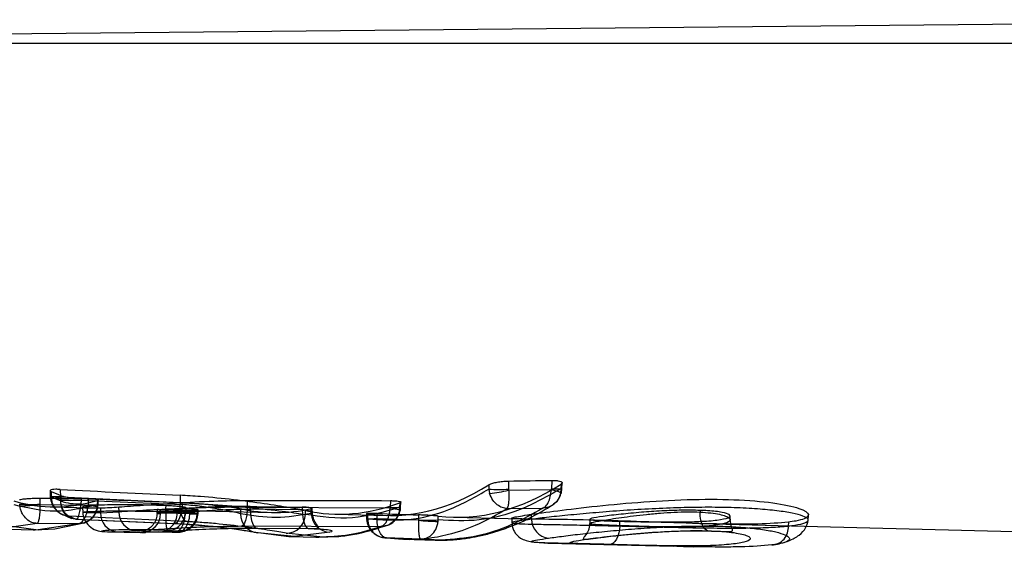
# Model space of a CAD drawing. Units: millimetres. Extents: x 17551 to 24912, y 24457 to 30445.
# Drawn here: x 21149 to 21161, y 27359 to 27366 of the extents above; entities that cross this region are included whole.
import ezdxf

# ---------------------------------------------------------------- set-up
doc = ezdxf.new("R2010")
doc.units = ezdxf.units.MM
doc.header["$LTSCALE"] = 200

msp = doc.modelspace()

# ---------------------------------------------------------------- linework, layer by layer
at = {"color": 7, "linetype": 'Continuous', "lineweight": 25}
for p, q in [((21132.101, 27365.681), (21166.932, 27366.026)), ((21131.642, 27365.726), (21166.91, 27365.726)), ((21154.776, 27360.058), (21154.777, 27360.002)), ((21155.029, 27360.106), (21155.03, 27360.002)), ((21155.586, 27360.114), (21155.582, 27360.008)), ((21155.705, 27360.068), (21155.703, 27360.008)), ((21155.716, 27360.006), (21155.718, 27360.084)), ((21149.149, 27359.985), (21149.151, 27359.903)), ((21149.162, 27359.973), (21149.164, 27359.905)), ((21149.164, 27359.905), (21149.165, 27359.875)), ((21149.164, 27359.905), (21149.287, 27359.852)), ((21149.277, 27359.999), (21149.28, 27359.905)), ((21149.281, 27359.899), (21149.28, 27359.905)), ((21149.286, 27359.919), (21149.287, 27359.861)), ((21150.816, 27359.924), (21150.817, 27359.828)), ((21154.777, 27360.002), (21154.788, 27359.947)), ((21155.03, 27360.002), (21155.032, 27359.99)), ((21155.032, 27359.99), (21155.58, 27359.997)), ((21155.58, 27359.997), (21155.582, 27360.008)), ((21155.703, 27360.008), (21155.699, 27359.955)), ((21155.709, 27359.956), (21155.716, 27360.006)), ((21148.76, 27359.788), (21148.758, 27359.809)), ((21149.017, 27359.887), (21149.018, 27359.809)), ((21149.018, 27359.809), (21149.018, 27359.805)), ((21149.018, 27359.805), (21149.635, 27359.798)), ((21149.151, 27359.903), (21149.154, 27359.876)), ((21150.817, 27359.828), (21149.281, 27359.899)), ((21149.287, 27359.852), (21149.287, 27359.861)), ((21149.545, 27359.861), (21149.542, 27359.816)), ((21149.544, 27359.884), (21149.545, 27359.861)), ((21149.545, 27359.861), (21150.843, 27359.804)), ((21149.638, 27359.881), (21149.635, 27359.803)), ((21149.635, 27359.798), (21149.635, 27359.803)), ((21149.753, 27359.803), (21149.752, 27359.777)), ((21149.755, 27359.858), (21149.753, 27359.803)), ((21149.762, 27359.777), (21149.764, 27359.802)), ((21149.764, 27359.802), (21149.766, 27359.865)), ((21150.843, 27359.804), (21150.843, 27359.829)), ((21151.679, 27359.859), (21151.679, 27359.772)), ((21151.717, 27359.745), (21151.717, 27359.779)), ((21153.515, 27359.855), (21153.513, 27359.77)), ((21153.635, 27359.826), (21153.633, 27359.77)), ((21153.646, 27359.768), (21153.648, 27359.835)), ((21149.16, 27359.775), (21149.66, 27359.762)), ((21149.293, 27359.684), (21149.425, 27359.628)), ((21149.392, 27359.656), (21149.48, 27359.619)), ((21150.883, 27359.587), (21149.392, 27359.656)), ((21149.565, 27359.771), (21149.567, 27359.699)), ((21149.795, 27359.763), (21149.796, 27359.7)), ((21149.796, 27359.7), (21150.033, 27359.711)), ((21150.033, 27359.711), (21150.031, 27359.774)), ((21150.522, 27359.743), (21150.52, 27359.688)), ((21150.549, 27359.739), (21151.993, 27359.702)), ((21150.565, 27359.688), (21150.566, 27359.739)), ((21150.778, 27359.696), (21150.565, 27359.688)), ((21150.634, 27359.714), (21150.635, 27359.719)), ((21150.78, 27359.748), (21150.778, 27359.696)), ((21150.88, 27359.739), (21150.879, 27359.695)), ((21150.879, 27359.695), (21150.942, 27359.693)), ((21150.88, 27359.739), (21150.943, 27359.737)), ((21150.889, 27359.719), (21150.887, 27359.692)), ((21150.89, 27359.768), (21150.889, 27359.719)), ((21151.035, 27359.692), (21150.889, 27359.719)), ((21150.943, 27359.737), (21150.942, 27359.693)), ((21150.942, 27359.693), (21150.942, 27359.686)), ((21151.036, 27359.741), (21151.035, 27359.693)), ((21151.035, 27359.693), (21151.035, 27359.692)), ((21151.047, 27359.689), (21151.048, 27359.692)), ((21151.048, 27359.692), (21151.049, 27359.738)), ((21151.592, 27359.752), (21151.593, 27359.687)), ((21151.679, 27359.772), (21153.512, 27359.763)), ((21152.383, 27359.738), (21151.717, 27359.745)), ((21152.382, 27359.771), (21152.383, 27359.738)), ((21152.425, 27359.678), (21152.426, 27359.727)), ((21152.5, 27359.692), (21152.498, 27359.752)), ((21152.514, 27359.685), (21152.511, 27359.757)), ((21152.807, 27359.681), (21153.465, 27359.664)), ((21153.207, 27359.688), (21153.209, 27359.619)), ((21153.22, 27359.685), (21153.222, 27359.621)), ((21153.341, 27359.69), (21153.343, 27359.621)), ((21153.512, 27359.763), (21153.513, 27359.77)), ((21153.633, 27359.77), (21153.631, 27359.736)), ((21153.643, 27359.736), (21153.646, 27359.768)), ((21153.876, 27359.672), (21153.875, 27359.607)), ((21154.128, 27359.607), (21154.129, 27359.656)), ((21155.014, 27359.753), (21155.471, 27359.759)), ((21155.326, 27359.616), (21155.325, 27359.68)), ((21157.488, 27359.73), (21157.488, 27359.708)), ((21157.875, 27359.611), (21157.874, 27359.66)), ((21158.876, 27359.602), (21158.878, 27359.667)), ((21148.446, 27359.557), (21148.996, 27359.48)), ((21148.983, 27359.562), (21148.499, 27359.493)), ((21149.507, 27359.556), (21148.983, 27359.562)), ((21149.507, 27359.556), (21148.996, 27359.48)), ((21149.209, 27359.493), (21149.603, 27359.575)), ((21149.48, 27359.619), (21150.733, 27359.563)), ((21149.491, 27359.618), (21150.755, 27359.563)), ((21151.61, 27359.53), (21153.391, 27359.522)), ((21153.222, 27359.621), (21153.222, 27359.617)), ((21153.343, 27359.62), (21153.343, 27359.621)), ((21153.875, 27359.603), (21153.343, 27359.62)), ((21153.875, 27359.607), (21153.875, 27359.603)), ((21154.127, 27359.589), (21154.128, 27359.607)), ((21154.324, 27359.642), (21155.2, 27359.62)), ((21155.072, 27359.633), (21155.074, 27359.573)), ((21156.074, 27359.618), (21156.073, 27359.563)), ((21156.458, 27359.534), (21156.459, 27359.591)), ((21157.484, 27359.561), (21170.343, 27359.231)), ((21158.622, 27359.579), (21158.621, 27359.529)), ((21148.432, 27359.493), (21148.929, 27359.481)), ((21148.929, 27359.481), (21148.957, 27359.48)), ((21148.957, 27359.48), (21149.209, 27359.493)), ((21149.886, 27359.456), (21150.314, 27359.445)), ((21149.931, 27359.456), (21150.007, 27359.457)), ((21150.007, 27359.457), (21150.247, 27359.468)), ((21150.377, 27359.445), (21150.325, 27359.445)), ((21150.327, 27359.445), (21150.371, 27359.445)), ((21150.356, 27359.463), (21150.405, 27359.458)), ((21150.543, 27359.453), (21150.377, 27359.445)), ((21150.773, 27359.452), (21150.659, 27359.473)), ((21150.75, 27359.452), (21150.773, 27359.452)), ((21150.755, 27359.452), (21150.818, 27359.45)), ((21151.755, 27359.454), (21152.21, 27359.396)), ((21151.792, 27359.504), (21152.458, 27359.497)), ((21151.812, 27359.503), (21152.479, 27359.496)), ((21152.281, 27359.396), (21151.812, 27359.444)), ((21152.649, 27359.386), (21152.177, 27359.436)), ((21152.738, 27359.449), (21152.281, 27359.396)), ((21152.21, 27359.396), (21152.578, 27359.387)), ((21152.558, 27359.388), (21152.596, 27359.387)), ((21152.596, 27359.387), (21152.83, 27359.394)), ((21153.414, 27359.382), (21153.671, 27359.359)), ((21153.463, 27359.376), (21153.754, 27359.358)), ((21153.902, 27359.362), (21153.463, 27359.376)), ((21153.682, 27359.359), (21154.094, 27359.348)), ((21154.165, 27359.347), (21153.902, 27359.362)), ((21154.088, 27359.348), (21154.242, 27359.349)), ((21155.359, 27359.323), (21155.549, 27359.311)), ((21155.536, 27359.311), (21157.149, 27359.27)), ((21157.277, 27359.266), (21157.409, 27359.264))]:
    msp.add_line(p, q, dxfattribs=at)
at = {"color": 7, "linetype": 'Continuous', "lineweight": 25, "flags": 128}
for points in [[(21149.28, 27359.905), (21149.245, 27359.904), (21149.214, 27359.903), (21149.188, 27359.903), (21149.169, 27359.902), (21149.156, 27359.903), (21149.151, 27359.903), (21149.154, 27359.904), (21149.164, 27359.905)], [(21155.58, 27359.997), (21155.614, 27359.988), (21155.644, 27359.979), (21155.67, 27359.972), (21155.689, 27359.965), (21155.702, 27359.96), (21155.708, 27359.957), (21155.707, 27359.955), (21155.699, 27359.955)], [(21155.582, 27360.008), (21155.618, 27360.007), (21155.65, 27360.006), (21155.677, 27360.006), (21155.697, 27360.006), (21155.71, 27360.006), (21155.715, 27360.006), (21155.713, 27360.007), (21155.703, 27360.008)], [(21149.281, 27359.899), (21149.247, 27359.893), (21149.216, 27359.888), (21149.191, 27359.884), (21149.172, 27359.88), (21149.159, 27359.878), (21149.154, 27359.876), (21149.156, 27359.875), (21149.165, 27359.875)], [(21149.635, 27359.803), (21149.67, 27359.802), (21149.7, 27359.802), (21149.726, 27359.801), (21149.745, 27359.801), (21149.758, 27359.801), (21149.764, 27359.802), (21149.762, 27359.802), (21149.753, 27359.803)], [(21149.635, 27359.798), (21149.669, 27359.793), (21149.699, 27359.789), (21149.724, 27359.785), (21149.743, 27359.781), (21149.756, 27359.779), (21149.762, 27359.777), (21149.76, 27359.777), (21149.752, 27359.777)], [(21150.635, 27359.719), (21150.635, 27359.755), (21150.636, 27359.791)], [(21150.843, 27359.804), (21150.839, 27359.752), (21150.831, 27359.703), (21150.819, 27359.659), (21150.805, 27359.621), (21150.788, 27359.591), (21150.77, 27359.571), (21150.752, 27359.562), (21150.733, 27359.563)], [(21150.879, 27359.695), (21150.875, 27359.645), (21150.867, 27359.598), (21150.854, 27359.555), (21150.838, 27359.517), (21150.818, 27359.488), (21150.796, 27359.466), (21150.773, 27359.454), (21150.75, 27359.452)], [(21150.942, 27359.693), (21150.972, 27359.693), (21150.998, 27359.692), (21151.019, 27359.692), (21151.035, 27359.692), (21151.044, 27359.692), (21151.048, 27359.692), (21151.044, 27359.693), (21151.035, 27359.693)], [(21150.942, 27359.686), (21150.972, 27359.686), (21150.998, 27359.686), (21151.019, 27359.686), (21151.035, 27359.687), (21151.044, 27359.688), (21151.047, 27359.689), (21151.044, 27359.69), (21151.035, 27359.692)], [(21151.717, 27359.745), (21151.719, 27359.694), (21151.725, 27359.646), (21151.733, 27359.602), (21151.745, 27359.564), (21151.76, 27359.535), (21151.776, 27359.514), (21151.794, 27359.503), (21151.812, 27359.503)], [(21152.383, 27359.738), (21152.385, 27359.687), (21152.39, 27359.639), (21152.399, 27359.595), (21152.411, 27359.557), (21152.426, 27359.527), (21152.443, 27359.507), (21152.46, 27359.496), (21152.479, 27359.496)], [(21153.512, 27359.763), (21153.547, 27359.757), (21153.578, 27359.751), (21153.604, 27359.746), (21153.624, 27359.742), (21153.637, 27359.739), (21153.643, 27359.737), (21153.641, 27359.736), (21153.631, 27359.736)], [(21153.513, 27359.77), (21153.549, 27359.769), (21153.581, 27359.768), (21153.607, 27359.768), (21153.627, 27359.768), (21153.641, 27359.768), (21153.646, 27359.768), (21153.643, 27359.769), (21153.633, 27359.77)], [(21157.629, 27359.467), (21157.602, 27359.465), (21157.576, 27359.474), (21157.551, 27359.494), (21157.529, 27359.523), (21157.512, 27359.561), (21157.498, 27359.606), (21157.491, 27359.656), (21157.488, 27359.708)], [(21153.343, 27359.621), (21153.307, 27359.62), (21153.275, 27359.619), (21153.248, 27359.619), (21153.228, 27359.619), (21153.215, 27359.619), (21153.21, 27359.619), (21153.212, 27359.62), (21153.222, 27359.621)], [(21153.343, 27359.62), (21153.307, 27359.618), (21153.275, 27359.617), (21153.248, 27359.616), (21153.228, 27359.615), (21153.215, 27359.615), (21153.21, 27359.615), (21153.212, 27359.616), (21153.222, 27359.617)], [(21156.458, 27359.534), (21156.454, 27359.486), (21156.446, 27359.44), (21156.433, 27359.398), (21156.416, 27359.361), (21156.396, 27359.331), (21156.373, 27359.309), (21156.349, 27359.295), (21156.324, 27359.291)]]:
    msp.add_lwpolyline(points, dxfattribs=at)
at = {"color": 7, "linetype": 'Continuous', "lineweight": 25}
for centre, radius, start, end in [((21154.904, 27363.638), 3.639, 268.0063, 271.9937), ((21154.7, 27361.149), 1.205, 274.2029, 286.0001), ((21148.888, 27363.297), 3.49, 267.8665, 272.1335), ((21148.768, 27361.672), 1.883, 269.7582, 277.6375), ((21149.416, 27363.475), 3.616, 267.9565, 272.0435), ((21149.5, 27360.433), 0.619, 249.838, 273.8521), ((21151.097, 27359.775), 0.285, 169.3954, 221.322), ((21150.031, 27359.691), 0.236, 177.7654, 263.969), ((21150.272, 27359.706), 0.24, 178.8256, 263.8559), ((21150.323, 27359.687), 0.242, 270.5328, 0.3526), ((21150.54, 27359.691), 0.238, 270.6946, 1.2286), ((21150.909, 27361.438), 1.746, 260.9439, 269.2695), ((21150.762, 27363.349), 3.632, 267.9898, 272.0102), ((21151.827, 27359.678), 0.234, 177.838, 266.3718), ((21152.176, 27359.684), 0.249, 270.1214, 358.5917), ((21152.75, 27359.699), 0.25, 181.6204, 267.2318), ((21154.002, 27363.244), 3.639, 268.0063, 271.9937), ((21154.12, 27361.737), 2.148, 263.4438, 270.1857), ((21155.571, 27359.617), 0.245, 180.1958, 263.7507), ((21158.399, 27359.509), 0.223, 272.6805, 5.1643)]:
    msp.add_arc(centre, radius, start, end, dxfattribs=at)
for centre, major_axis, ratio, start_param, end_param in [((21153.145, 27375.717), (-0.429, 16.052), 0.357907, 3.08024, 3.354287), ((21154.752, 27375.736), (0.43, 16.093), 0.357907, 3.108102, 3.38182), ((21144.02, 27375.665), (97.574, -0.397), 0.160026, 4.826109, 4.831853), ((21149.747, 27375.717), (-0.426, 15.965), 0.357907, 2.964934, 2.986649), ((21195.122, 27375.805), (125.031, 0.431), 0.13455, 4.336503, 4.349699), ((21149.579, 27375.736), (0.42, 15.961), 0.334251, 3.051927, 3.252986), ((21154.841, 27375.651), (118.287, -0.405), 0.133596, 4.663585, 4.668842), ((21183.915, 27375.648), (122.93, -0.424), 0.13455, 4.429482, 4.440471), ((21151.514, 27375.664), (98.761, -0.402), 0.160026, 4.714709, 4.733302), ((21166.109, 27375.802), (119.591, 0.412), 0.13455, 4.591288, 4.596887), ((21153.234, 27375.736), (0.429, 16.054), 0.357907, 3.07538, 3.285691), ((21149.346, 27375.717), (-0.501, 15.953), 0.514124, 3.135144, 3.164012), ((21150.961, 27375.736), (0.427, 15.996), 0.357907, 3.14724, 3.184564), ((21151.705, 27375.736), (0.428, 16.015), 0.357907, 3.073816, 3.099423), ((21151.673, 27375.717), (-0.428, 16.014), 0.357907, 3.052939, 3.211188), ((21177.334, 27375.791), (102.853, 0.419), 0.160026, 4.476289, 4.48164)]:
    msp.add_ellipse(centre, major_axis=major_axis, ratio=ratio, start_param=start_param, end_param=end_param, dxfattribs=at)
for points, knots in [([(21154.776, 27360.058), (21154.78, 27360.06), (21154.792, 27360.067), (21154.826, 27360.08), (21154.885, 27360.093), (21154.952, 27360.102), (21155.002, 27360.106), (21155.026, 27360.106), (21155.029, 27360.106)], [0, 0, 0, 0, 0.084566, 0.309602, 0.534801, 0.755465, 0.969058, 1, 1, 1, 1]), ([(21155.586, 27360.114), (21155.595, 27360.114), (21155.625, 27360.115), (21155.668, 27360.111), (21155.704, 27360.102), (21155.721, 27360.089), (21155.717, 27360.077), (21155.707, 27360.07), (21155.705, 27360.068)], [0, 0, 0, 0, 0.094997, 0.297786, 0.500458, 0.706438, 0.919431, 1, 1, 1, 1]), ([(21149.277, 27359.999), (21149.257, 27360), (21149.217, 27360.001), (21149.174, 27359.998), (21149.15, 27359.991), (21149.146, 27359.982), (21149.157, 27359.976), (21149.162, 27359.973)], [0, 0, 0, 0, 0.208908, 0.417832, 0.626803, 0.838659, 1, 1, 1, 1]), ([(21149.286, 27359.919), (21149.289, 27359.918), (21149.302, 27359.914), (21149.336, 27359.906), (21149.394, 27359.896), (21149.461, 27359.889), (21149.513, 27359.885), (21149.539, 27359.884), (21149.544, 27359.884)], [0, 0, 0, 0, 0.081994, 0.298872, 0.515747, 0.732566, 0.948402, 1, 1, 1, 1]), ([(21152.426, 27359.727), (21152.363, 27359.739), (21152.238, 27359.763), (21151.903, 27359.815), (21151.506, 27359.868), (21151.124, 27359.906), (21150.902, 27359.919), (21150.816, 27359.924)], [0, 0, 0, 0, 0.215054, 0.430076, 0.645961, 0.86247, 1, 1, 1, 1]), ([(21153.222, 27359.621), (21153.398, 27359.61), (21153.748, 27359.588), (21154.269, 27359.715), (21154.608, 27359.906), (21154.777, 27360.002)], [0, 0, 0, 0, 0.33373, 0.666152, 1, 1, 1, 1]), ([(21155.703, 27360.008), (21155.528, 27359.91), (21155.181, 27359.715), (21154.653, 27359.581), (21154.304, 27359.598), (21154.128, 27359.607)], [0, 0, 0, 0, 0.333646, 0.666068, 1, 1, 1, 1]), ([(21155.014, 27359.753), (21154.992, 27359.756), (21154.948, 27359.762), (21154.884, 27359.8), (21154.823, 27359.861), (21154.8, 27359.917), (21154.788, 27359.947)], [0, 0, 0, 0, 0.226135, 0.460533, 0.715268, 1, 1, 1, 1]), ([(21155.032, 27359.99), (21155.033, 27359.959), (21155.035, 27359.898), (21155.031, 27359.826), (21155.024, 27359.776), (21155.017, 27359.761), (21155.014, 27359.753)], [0, 0, 0, 0, 0.284672, 0.539419, 0.773842, 1, 1, 1, 1]), ([(21155.471, 27359.759), (21155.484, 27359.766), (21155.509, 27359.782), (21155.543, 27359.832), (21155.571, 27359.905), (21155.577, 27359.965), (21155.58, 27359.997)], [0, 0, 0, 0, 0.224813, 0.458124, 0.712769, 1, 1, 1, 1]), ([(21155.699, 27359.955), (21155.69, 27359.925), (21155.673, 27359.868), (21155.614, 27359.807), (21155.546, 27359.769), (21155.496, 27359.762), (21155.471, 27359.759)], [0, 0, 0, 0, 0.287299, 0.541933, 0.775216, 1, 1, 1, 1]), ([(21155.592, 27359.797), (21155.616, 27359.815), (21155.653, 27359.843), (21155.691, 27359.899), (21155.702, 27359.936), (21155.709, 27359.956)], [0, 0, 0, 0, 0.430304, 0.688904, 1, 1, 1, 1]), ([(21148.682, 27359.804), (21148.86, 27359.764), (21149.215, 27359.683), (21149.574, 27359.763), (21149.753, 27359.803)], [0, 0, 0, 0, 0.500101, 1, 1, 1, 1]), ([(21148.757, 27359.868), (21148.767, 27359.871), (21148.786, 27359.875), (21148.838, 27359.88), (21148.902, 27359.885), (21148.964, 27359.887), (21149.001, 27359.887), (21149.017, 27359.887)], [0, 0, 0, 0, 0.212782, 0.425602, 0.637398, 0.847508, 1, 1, 1, 1]), ([(21148.983, 27359.562), (21148.959, 27359.565), (21148.912, 27359.571), (21148.844, 27359.615), (21148.797, 27359.674), (21148.77, 27359.735), (21148.763, 27359.77), (21148.76, 27359.788)], [0, 0, 0, 0, 0.220785, 0.451824, 0.707267, 0.849093, 1, 1, 1, 1]), ([(21149.018, 27359.805), (21149.018, 27359.787), (21149.018, 27359.751), (21149.014, 27359.688), (21149.007, 27359.626), (21148.996, 27359.577), (21148.987, 27359.567), (21148.983, 27359.562)], [0, 0, 0, 0, 0.150839, 0.292641, 0.548098, 0.779176, 1, 1, 1, 1]), ([(21149.154, 27359.876), (21149.161, 27359.848), (21149.173, 27359.798), (21149.216, 27359.741), (21149.262, 27359.7), (21149.297, 27359.683), (21149.313, 27359.675)], [0, 0, 0, 0, 0.318119, 0.573634, 0.792759, 1, 1, 1, 1]), ([(21149.165, 27359.875), (21149.168, 27359.858), (21149.173, 27359.826), (21149.198, 27359.768), (21149.244, 27359.712), (21149.315, 27359.669), (21149.366, 27359.66), (21149.392, 27359.656)], [0, 0, 0, 0, 0.148904, 0.28951, 0.544663, 0.777336, 1, 1, 1, 1]), ([(21149.392, 27359.656), (21149.378, 27359.663), (21149.351, 27359.676), (21149.316, 27359.727), (21149.293, 27359.787), (21149.283, 27359.848), (21149.281, 27359.881), (21149.281, 27359.899)], [0, 0, 0, 0, 0.222696, 0.455401, 0.710568, 0.851153, 1, 1, 1, 1]), ([(21149.48, 27359.619), (21149.457, 27359.621), (21149.409, 27359.627), (21149.346, 27359.673), (21149.306, 27359.734), (21149.288, 27359.797), (21149.287, 27359.834), (21149.287, 27359.852)], [0, 0, 0, 0, 0.220888, 0.452473, 0.708797, 0.850779, 1, 1, 1, 1]), ([(21149.542, 27359.816), (21149.539, 27359.797), (21149.535, 27359.762), (21149.525, 27359.703), (21149.511, 27359.649), (21149.494, 27359.615), (21149.485, 27359.617), (21149.48, 27359.619)], [0, 0, 0, 0, 0.149152, 0.291107, 0.547446, 0.779071, 1, 1, 1, 1]), ([(21149.507, 27359.556), (21149.521, 27359.561), (21149.55, 27359.571), (21149.59, 27359.62), (21149.617, 27359.682), (21149.631, 27359.745), (21149.634, 27359.78), (21149.635, 27359.798)], [0, 0, 0, 0, 0.222689, 0.455328, 0.711024, 0.851839, 1, 1, 1, 1]), ([(21150.636, 27359.791), (21150.472, 27359.796), (21150.143, 27359.806), (21149.782, 27359.799), (21149.572, 27359.782), (21149.547, 27359.766), (21149.656, 27359.761), (21149.767, 27359.762), (21149.795, 27359.763)], [0, 0, 0, 0, 0.1897927, 0.3796105, 0.5700149, 0.7603661, 0.9394476, 1, 1, 1, 1]), ([(21149.638, 27359.881), (21149.658, 27359.881), (21149.698, 27359.88), (21149.742, 27359.875), (21149.766, 27359.869), (21149.768, 27359.863), (21149.759, 27359.86), (21149.755, 27359.858)], [0, 0, 0, 0, 0.215936, 0.431852, 0.648439, 0.86686, 1, 1, 1, 1]), ([(21150.031, 27359.774), (21150.129, 27359.781), (21150.325, 27359.796), (21150.762, 27359.827), (21151.232, 27359.852), (21151.536, 27359.857), (21151.679, 27359.859)], [0, 0, 0, 0, 0.257211, 0.514383, 0.771807, 1, 1, 1, 1]), ([(21150.89, 27359.768), (21150.88, 27359.769), (21150.86, 27359.773), (21150.806, 27359.779), (21150.742, 27359.785), (21150.683, 27359.789), (21150.649, 27359.791), (21150.636, 27359.791)], [0, 0, 0, 0, 0.2188991, 0.4378109, 0.6563583, 0.8738001, 1, 1, 1, 1]), ([(21151.717, 27359.779), (21151.637, 27359.779), (21151.479, 27359.78), (21151.23, 27359.773), (21151.011, 27359.763), (21150.858, 27359.754), (21150.802, 27359.75), (21150.78, 27359.748)], [0, 0, 0, 0, 0.21497, 0.429753, 0.647104, 0.860009, 1, 1, 1, 1]), ([(21150.817, 27359.828), (21150.977, 27359.82), (21151.297, 27359.804), (21151.784, 27359.76), (21152.199, 27359.713), (21152.35, 27359.69), (21152.425, 27359.678)], [0, 0, 0, 0, 0.250614, 0.500153, 0.749828, 1, 1, 1, 1]), ([(21150.843, 27359.829), (21150.907, 27359.826), (21151.034, 27359.82), (21151.233, 27359.802), (21151.407, 27359.781), (21151.529, 27359.764), (21151.574, 27359.755), (21151.592, 27359.752)], [0, 0, 0, 0, 0.214999, 0.429717, 0.648274, 0.860453, 1, 1, 1, 1]), ([(21151.593, 27359.687), (21151.557, 27359.696), (21151.486, 27359.715), (21151.293, 27359.751), (21151.067, 27359.786), (21150.918, 27359.798), (21150.843, 27359.804)], [0, 0, 0, 0, 0.250753, 0.500975, 0.750604, 1, 1, 1, 1]), ([(21153.515, 27359.855), (21153.525, 27359.855), (21153.555, 27359.854), (21153.599, 27359.852), (21153.635, 27359.846), (21153.651, 27359.838), (21153.647, 27359.831), (21153.637, 27359.827), (21153.635, 27359.826)], [0, 0, 0, 0, 0.095847, 0.303702, 0.511506, 0.720757, 0.932926, 1, 1, 1, 1]), ([(21154.242, 27359.349), (21154.267, 27359.351), (21154.356, 27359.355), (21154.491, 27359.371), (21154.648, 27359.399), (21154.819, 27359.44), (21155.037, 27359.512), (21155.307, 27359.627), (21155.503, 27359.744), (21155.61, 27359.808)], [0, 0, 0, 0, 0.052303, 0.17813, 0.277841, 0.399085, 0.559905, 0.760238, 1, 1, 1, 1]), ([(21155.325, 27359.68), (21155.446, 27359.697), (21155.688, 27359.731), (21156.234, 27359.795), (21156.849, 27359.849), (21157.491, 27359.878), (21158.083, 27359.867), (21158.554, 27359.816), (21158.844, 27359.737), (21158.911, 27359.655), (21158.79, 27359.603), (21158.655, 27359.584), (21158.622, 27359.579)], [0, 0, 0, 0, 0.102471, 0.204877, 0.309216, 0.416732, 0.526261, 0.637024, 0.748853, 0.858996, 0.965648, 1, 1, 1, 1]), ([(21149.752, 27359.777), (21149.749, 27359.759), (21149.743, 27359.725), (21149.715, 27359.665), (21149.665, 27359.607), (21149.588, 27359.564), (21149.534, 27359.559), (21149.507, 27359.556)], [0, 0, 0, 0, 0.14822, 0.289059, 0.544742, 0.777347, 1, 1, 1, 1]), ([(21149.796, 27359.7), (21149.742, 27359.7), (21149.633, 27359.699), (21149.562, 27359.703), (21149.565, 27359.709), (21149.647, 27359.716), (21149.804, 27359.722), (21150.028, 27359.724), (21150.306, 27359.722), (21150.525, 27359.717), (21150.634, 27359.714)], [0, 0, 0, 0, 0.125038, 0.250067, 0.375042, 0.499866, 0.625146, 0.749756, 0.874949, 1, 1, 1, 1]), ([(21149.567, 27359.705), (21149.571, 27359.674), (21149.581, 27359.612), (21149.644, 27359.528), (21149.734, 27359.47), (21149.805, 27359.462), (21149.839, 27359.458)], [0, 0, 0, 0, 0.2480461, 0.5063657, 0.7614591, 1, 1, 1, 1]), ([(21149.576, 27359.566), (21149.595, 27359.573), (21149.635, 27359.588), (21149.69, 27359.63), (21149.741, 27359.691), (21149.754, 27359.746), (21149.762, 27359.777)], [0, 0, 0, 0, 0.207382, 0.426368, 0.682152, 1, 1, 1, 1]), ([(21151.678, 27359.772), (21151.522, 27359.77), (21151.209, 27359.768), (21150.737, 27359.749), (21150.317, 27359.728), (21150.127, 27359.717), (21150.033, 27359.711)], [0, 0, 0, 0, 0.249386, 0.499584, 0.749705, 1, 1, 1, 1]), ([(21150.521, 27359.692), (21150.518, 27359.669), (21150.513, 27359.62), (21150.479, 27359.553), (21150.426, 27359.496), (21150.379, 27359.475), (21150.356, 27359.464)], [0, 0, 0, 0, 0.231558, 0.481524, 0.741453, 1, 1, 1, 1]), ([(21150.566, 27359.739), (21150.546, 27359.739), (21150.506, 27359.74), (21150.543, 27359.742), (21150.65, 27359.743), (21150.778, 27359.741), (21150.862, 27359.739), (21150.88, 27359.739)], [0, 0, 0, 0, 0.234263, 0.468429, 0.703081, 0.93528, 1, 1, 1, 1]), ([(21150.879, 27359.695), (21150.812, 27359.697), (21150.676, 27359.7), (21150.551, 27359.697), (21150.503, 27359.692), (21150.544, 27359.689), (21150.565, 27359.688)], [0, 0, 0, 0, 0.250491, 0.500098, 0.750034, 1, 1, 1, 1]), ([(21150.634, 27359.714), (21150.634, 27359.695), (21150.632, 27359.659), (21150.632, 27359.596), (21150.636, 27359.534), (21150.645, 27359.486), (21150.655, 27359.477), (21150.659, 27359.473)], [0, 0, 0, 0, 0.149313, 0.291217, 0.547872, 0.779739, 1, 1, 1, 1]), ([(21150.659, 27359.473), (21150.682, 27359.475), (21150.73, 27359.479), (21150.799, 27359.52), (21150.847, 27359.578), (21150.876, 27359.639), (21150.883, 27359.674), (21150.887, 27359.692)], [0, 0, 0, 0, 0.220312, 0.4519678, 0.7084741, 0.8504636, 1, 1, 1, 1]), ([(21151.035, 27359.692), (21151.032, 27359.673), (21151.028, 27359.636), (21151.007, 27359.584), (21150.977, 27359.54), (21150.931, 27359.495), (21150.862, 27359.457), (21150.803, 27359.453), (21150.773, 27359.452)], [0, 0, 0, 0, 0.1447902, 0.2848203, 0.4172499, 0.5431903, 0.7770515, 1, 1, 1, 1]), ([(21150.773, 27359.452), (21150.793, 27359.451), (21150.839, 27359.451), (21150.9, 27359.472), (21150.954, 27359.505), (21150.998, 27359.547), (21151.036, 27359.61), (21151.043, 27359.661), (21151.047, 27359.689)], [0, 0, 0, 0, 0.15298, 0.347638, 0.471288, 0.618575, 0.795652, 1, 1, 1, 1]), ([(21150.773, 27359.452), (21150.792, 27359.452), (21150.829, 27359.455), (21150.873, 27359.492), (21150.903, 27359.536), (21150.922, 27359.579), (21150.937, 27359.63), (21150.94, 27359.667), (21150.942, 27359.686)], [0, 0, 0, 0, 0.2229847, 0.4568824, 0.5828359, 0.7152651, 0.85527, 1, 1, 1, 1]), ([(21150.778, 27359.696), (21150.823, 27359.701), (21150.911, 27359.71), (21151.154, 27359.729), (21151.438, 27359.744), (21151.624, 27359.745), (21151.717, 27359.745)], [0, 0, 0, 0, 0.250684, 0.500475, 0.750114, 1, 1, 1, 1]), ([(21150.943, 27359.737), (21150.962, 27359.737), (21151, 27359.736), (21151.036, 27359.736), (21151.052, 27359.737), (21151.047, 27359.739), (21151.038, 27359.741), (21151.036, 27359.741)], [0, 0, 0, 0, 0.233789, 0.467577, 0.701375, 0.935206, 1, 1, 1, 1]), ([(21152.5, 27359.692), (21152.35, 27359.666), (21152.049, 27359.614), (21151.745, 27359.662), (21151.593, 27359.687)], [0, 0, 0, 0, 0.500065, 1, 1, 1, 1]), ([(21151.679, 27359.772), (21151.678, 27359.751), (21151.676, 27359.703), (21151.668, 27359.643), (21151.655, 27359.596), (21151.642, 27359.564), (21151.627, 27359.54), (21151.616, 27359.533), (21151.61, 27359.53)], [0, 0, 0, 0, 0.173673, 0.404856, 0.541414, 0.688805, 0.843241, 1, 1, 1, 1]), ([(21152.498, 27359.752), (21152.504, 27359.753), (21152.516, 27359.757), (21152.505, 27359.763), (21152.473, 27359.767), (21152.429, 27359.77), (21152.395, 27359.771), (21152.382, 27359.771)], [0, 0, 0, 0, 0.215096, 0.430179, 0.645551, 0.860909, 1, 1, 1, 1]), ([(21152.383, 27359.738), (21152.404, 27359.736), (21152.438, 27359.734), (21152.473, 27359.726), (21152.496, 27359.719), (21152.511, 27359.711), (21152.514, 27359.703), (21152.51, 27359.697), (21152.503, 27359.693), (21152.5, 27359.692)], [0, 0, 0, 0, 0.2238262, 0.3490833, 0.4907931, 0.6517202, 0.7943718, 0.9104733, 1, 1, 1, 1]), ([(21153.633, 27359.77), (21153.431, 27359.71), (21153.027, 27359.591), (21152.626, 27359.649), (21152.425, 27359.678)], [0, 0, 0, 0, 0.499901, 1, 1, 1, 1]), ([(21152.458, 27359.497), (21152.484, 27359.497), (21152.533, 27359.497), (21152.579, 27359.498), (21152.598, 27359.504), (21152.592, 27359.519), (21152.57, 27359.547), (21152.543, 27359.588), (21152.519, 27359.642), (21152.515, 27359.683), (21152.513, 27359.704)], [0, 0, 0, 0, 0.163454, 0.307291, 0.434096, 0.549073, 0.659082, 0.76972, 0.88367, 1, 1, 1, 1]), ([(21153.341, 27359.69), (21153.32, 27359.691), (21153.279, 27359.692), (21153.234, 27359.692), (21153.208, 27359.69), (21153.204, 27359.688), (21153.215, 27359.686), (21153.22, 27359.685)], [0, 0, 0, 0, 0.210483, 0.420986, 0.63112, 0.841487, 1, 1, 1, 1]), ([(21153.391, 27359.522), (21153.404, 27359.527), (21153.432, 27359.539), (21153.47, 27359.588), (21153.494, 27359.649), (21153.508, 27359.711), (21153.51, 27359.745), (21153.512, 27359.763)], [0, 0, 0, 0, 0.221097, 0.452901, 0.708472, 0.849999, 1, 1, 1, 1]), ([(21153.631, 27359.736), (21153.628, 27359.719), (21153.622, 27359.685), (21153.594, 27359.627), (21153.544, 27359.571), (21153.47, 27359.53), (21153.417, 27359.525), (21153.391, 27359.522)], [0, 0, 0, 0, 0.150063, 0.291613, 0.54717, 0.778939, 1, 1, 1, 1]), ([(21153.467, 27359.535), (21153.485, 27359.542), (21153.522, 27359.557), (21153.572, 27359.597), (21153.62, 27359.655), (21153.635, 27359.707), (21153.643, 27359.736)], [0, 0, 0, 0, 0.205185, 0.422729, 0.678272, 1, 1, 1, 1]), ([(21153.754, 27359.358), (21153.827, 27359.361), (21153.997, 27359.367), (21154.282, 27359.422), (21154.63, 27359.534), (21154.879, 27359.676), (21155.014, 27359.753)], [0, 0, 0, 0, 0.172873, 0.397184, 0.672905, 1, 1, 1, 1]), ([(21154.129, 27359.656), (21154.119, 27359.658), (21154.099, 27359.66), (21154.045, 27359.664), (21153.982, 27359.668), (21153.922, 27359.67), (21153.889, 27359.672), (21153.876, 27359.672)], [0, 0, 0, 0, 0.218978, 0.437958, 0.656821, 0.875173, 1, 1, 1, 1]), ([(21155.471, 27359.759), (21155.338, 27359.683), (21155.06, 27359.526), (21154.624, 27359.381), (21154.322, 27359.359), (21154.165, 27359.347)], [0, 0, 0, 0, 0.308316, 0.641644, 1, 1, 1, 1]), ([(21158.622, 27359.579), (21158.502, 27359.569), (21158.274, 27359.551), (21157.752, 27359.553), (21157.154, 27359.57), (21156.501, 27359.594), (21155.897, 27359.611), (21155.411, 27359.617), (21155.184, 27359.619), (21155.069, 27359.625), (21155.055, 27359.636), (21155.191, 27359.66), (21155.308, 27359.677), (21155.325, 27359.68)], [0, 0, 0, 0, 0.101587, 0.192505, 0.300865, 0.40909, 0.520651, 0.633996, 0.746919, 0.775487, 0.879322, 0.983236, 1, 1, 1, 1]), ([(21158.621, 27359.529), (21158.679, 27359.537), (21158.795, 27359.552), (21158.875, 27359.585), (21158.884, 27359.621), (21158.817, 27359.658), (21158.682, 27359.695), (21158.483, 27359.726), (21158.231, 27359.75), (21157.934, 27359.766), (21157.6, 27359.771), (21157.243, 27359.766), (21156.873, 27359.751), (21156.503, 27359.729), (21156.148, 27359.701), (21155.823, 27359.671), (21155.538, 27359.642), (21155.397, 27359.625), (21155.326, 27359.616)], [0, 0, 0, 0, 0.063408, 0.126165, 0.189005, 0.251452, 0.313825, 0.37592, 0.437748, 0.499932, 0.561746, 0.623976, 0.686165, 0.7485, 0.811223, 0.873852, 0.936892, 1, 1, 1, 1]), ([(21156.458, 27359.534), (21156.411, 27359.536), (21156.314, 27359.539), (21156.204, 27359.544), (21156.124, 27359.549), (21156.063, 27359.557), (21156.076, 27359.571), (21156.217, 27359.6), (21156.464, 27359.638), (21156.738, 27359.673), (21156.977, 27359.695), (21157.156, 27359.707), (21157.332, 27359.713), (21157.436, 27359.71), (21157.488, 27359.708)], [0, 0, 0, 0, 0.0596951, 0.1197312, 0.1806329, 0.2428495, 0.3696986, 0.4994399, 0.6295379, 0.7570586, 0.8194314, 0.8805593, 0.9405799, 1, 1, 1, 1]), ([(21157.488, 27359.73), (21157.411, 27359.731), (21157.256, 27359.734), (21156.989, 27359.724), (21156.719, 27359.705), (21156.454, 27359.679), (21156.224, 27359.652), (21156.078, 27359.627), (21156.061, 27359.611), (21156.163, 27359.601), (21156.311, 27359.595), (21156.426, 27359.592), (21156.459, 27359.591)], [0, 0, 0, 0, 0.0871227, 0.1740665, 0.2669434, 0.3729515, 0.4931976, 0.6253829, 0.7580371, 0.8582921, 0.9590011, 1, 1, 1, 1]), ([(21157.488, 27359.708), (21157.536, 27359.705), (21157.633, 27359.699), (21157.743, 27359.68), (21157.823, 27359.657), (21157.884, 27359.623), (21157.874, 27359.58), (21157.734, 27359.541), (21157.487, 27359.519), (21157.211, 27359.516), (21156.972, 27359.519), (21156.791, 27359.523), (21156.615, 27359.529), (21156.511, 27359.533), (21156.458, 27359.534)], [0, 0, 0, 0, 0.0596, 0.119598, 0.18042, 0.242856, 0.370017, 0.499828, 0.629753, 0.757037, 0.819326, 0.880436, 0.940504, 1, 1, 1, 1]), ([(21156.459, 27359.591), (21156.537, 27359.589), (21156.694, 27359.585), (21156.963, 27359.581), (21157.235, 27359.581), (21157.5, 27359.587), (21157.727, 27359.605), (21157.87, 27359.635), (21157.887, 27359.672), (21157.786, 27359.706), (21157.636, 27359.724), (21157.521, 27359.729), (21157.488, 27359.73)], [0, 0, 0, 0, 0.087876, 0.175575, 0.268908, 0.374828, 0.494093, 0.624786, 0.757322, 0.857993, 0.959123, 1, 1, 1, 1]), ([(21149.48, 27359.619), (21149.48, 27359.618), (21149.48, 27359.616), (21149.486, 27359.617), (21149.49, 27359.617)], [0, 0, 0, 0, 0.4622862, 1, 1, 1, 1]), ([(21150.247, 27359.468), (21150.325, 27359.474), (21150.482, 27359.485), (21150.83, 27359.507), (21151.221, 27359.525), (21151.481, 27359.528), (21151.61, 27359.53)], [0, 0, 0, 0, 0.251471, 0.502183, 0.751618, 1, 1, 1, 1]), ([(21150.733, 27359.563), (21150.84, 27359.557), (21151.054, 27359.545), (21151.38, 27359.51), (21151.658, 27359.473), (21151.761, 27359.453), (21151.812, 27359.444)], [0, 0, 0, 0, 0.248105, 0.497328, 0.747844, 1, 1, 1, 1]), ([(21150.755, 27359.563), (21150.854, 27359.557), (21151.052, 27359.546), (21151.355, 27359.514), (21151.612, 27359.48), (21151.708, 27359.462), (21151.755, 27359.454)], [0, 0, 0, 0, 0.248118, 0.49722, 0.747855, 1, 1, 1, 1]), ([(21152.177, 27359.436), (21152.116, 27359.447), (21151.994, 27359.471), (21151.66, 27359.518), (21151.335, 27359.555), (21151.071, 27359.577), (21150.946, 27359.584), (21150.883, 27359.587)], [0, 0, 0, 0, 0.251308, 0.501637, 0.750409, 0.875496, 1, 1, 1, 1]), ([(21152.83, 27359.394), (21152.896, 27359.401), (21153.118, 27359.424), (21153.34, 27359.496), (21153.496, 27359.546)], [0, 0, 0, 0, 0.2956026, 1, 1, 1, 1]), ([(21153.21, 27359.615), (21153.212, 27359.596), (21153.216, 27359.56), (21153.243, 27359.5), (21153.286, 27359.447), (21153.348, 27359.403), (21153.393, 27359.389), (21153.414, 27359.382)], [0, 0, 0, 0, 0.175611, 0.330405, 0.583915, 0.797269, 1, 1, 1, 1]), ([(21153.222, 27359.617), (21153.224, 27359.598), (21153.228, 27359.561), (21153.253, 27359.496), (21153.303, 27359.434), (21153.38, 27359.386), (21153.436, 27359.379), (21153.463, 27359.376)], [0, 0, 0, 0, 0.150668, 0.293392, 0.549599, 0.78025, 1, 1, 1, 1]), ([(21153.463, 27359.376), (21153.448, 27359.38), (21153.417, 27359.39), (21153.376, 27359.445), (21153.348, 27359.524), (21153.345, 27359.587), (21153.343, 27359.62)], [0, 0, 0, 0, 0.241607, 0.500547, 0.741193, 1, 1, 1, 1]), ([(21153.875, 27359.603), (21153.875, 27359.585), (21153.874, 27359.548), (21153.875, 27359.484), (21153.88, 27359.42), (21153.89, 27359.372), (21153.898, 27359.365), (21153.902, 27359.362)], [0, 0, 0, 0, 0.148484, 0.290045, 0.546373, 0.778458, 1, 1, 1, 1]), ([(21153.902, 27359.362), (21153.926, 27359.364), (21153.975, 27359.368), (21154.044, 27359.411), (21154.092, 27359.472), (21154.118, 27359.535), (21154.124, 27359.571), (21154.127, 27359.589)], [0, 0, 0, 0, 0.221502, 0.453549, 0.709864, 0.851451, 1, 1, 1, 1]), ([(21155.326, 27359.616), (21155.269, 27359.609), (21155.154, 27359.594), (21155.075, 27359.578), (21155.067, 27359.567), (21155.134, 27359.56), (21155.27, 27359.555), (21155.469, 27359.551), (21155.721, 27359.547), (21156.018, 27359.541), (21156.35, 27359.533), (21156.706, 27359.524), (21157.075, 27359.515), (21157.443, 27359.507), (21157.798, 27359.502), (21158.123, 27359.503), (21158.409, 27359.511), (21158.551, 27359.523), (21158.621, 27359.529)], [0, 0, 0, 0, 0.06334, 0.126117, 0.188955, 0.251492, 0.313864, 0.375986, 0.437811, 0.499946, 0.56173, 0.62392, 0.686105, 0.748451, 0.811178, 0.873844, 0.936974, 1, 1, 1, 1]), ([(21155.074, 27359.573), (21155.076, 27359.553), (21155.08, 27359.509), (21155.113, 27359.432), (21155.194, 27359.359), (21155.287, 27359.334), (21155.35, 27359.325), (21155.359, 27359.323)], [0, 0, 0, 0, 0.090934, 0.206117, 0.514744, 0.929821, 1, 1, 1, 1]), ([(21155.544, 27359.374), (21155.605, 27359.382), (21155.728, 27359.4), (21155.977, 27359.43), (21156.259, 27359.46), (21156.568, 27359.488), (21156.89, 27359.511), (21157.214, 27359.526), (21157.527, 27359.531), (21157.819, 27359.526), (21158.08, 27359.511), (21158.299, 27359.486), (21158.471, 27359.454), (21158.587, 27359.417), (21158.643, 27359.379), (21158.632, 27359.342), (21158.561, 27359.31), (21158.46, 27359.294), (21158.409, 27359.286)], [0, 0, 0, 0, 0.062886, 0.125971, 0.188462, 0.251206, 0.313376, 0.375689, 0.437668, 0.499747, 0.561699, 0.623907, 0.68637, 0.748583, 0.811485, 0.873976, 0.937162, 1, 1, 1, 1]), ([(21156.073, 27359.562), (21156.071, 27359.547), (21156.069, 27359.517), (21156.057, 27359.477), (21156.041, 27359.443), (21156.016, 27359.405), (21155.995, 27359.379), (21155.985, 27359.359), (21156.018, 27359.357), (21156.157, 27359.376), (21156.369, 27359.403), (21156.563, 27359.421), (21156.664, 27359.431)], [0, 0, 0, 0, 0.029141, 0.058443, 0.088135, 0.11882, 0.186477, 0.260878, 0.416188, 0.584688, 0.782707, 1, 1, 1, 1]), ([(21157.596, 27359.466), (21157.647, 27359.465), (21157.742, 27359.462), (21157.836, 27359.457), (21157.888, 27359.457), (21157.913, 27359.469), (21157.895, 27359.5), (21157.881, 27359.577), (21157.875, 27359.61)], [0, 0, 0, 0, 0.188929, 0.355726, 0.503399, 0.632137, 0.842844, 1, 1, 1, 1]), ([(21158.46, 27359.292), (21158.518, 27359.306), (21158.635, 27359.333), (21158.767, 27359.411), (21158.855, 27359.506), (21158.869, 27359.57), (21158.876, 27359.602)], [0, 0, 0, 0, 0.243305, 0.4927577, 0.7459385, 1, 1, 1, 1]), ([(21150.659, 27359.473), (21150.576, 27359.475), (21150.409, 27359.48), (21150.196, 27359.482), (21150.021, 27359.48), (21149.894, 27359.474), (21149.819, 27359.468), (21149.787, 27359.459), (21149.874, 27359.457), (21149.931, 27359.456)], [0, 0, 0, 0, 0.124482, 0.248684, 0.373369, 0.498281, 0.623135, 0.749006, 1, 1, 1, 1]), ([(21150.325, 27359.445), (21150.296, 27359.446), (21150.237, 27359.448), (21150.301, 27359.454), (21150.471, 27359.457), (21150.657, 27359.454), (21150.75, 27359.452)], [0, 0, 0, 0, 0.251634, 0.502248, 0.751144, 1, 1, 1, 1]), ([(21150.308, 27359.445), (21150.308, 27359.446), (21150.308, 27359.447), (21150.341, 27359.458), (21150.356, 27359.464)], [0, 0, 0, 0, 0.511262, 1, 1, 1, 1]), ([(21150.356, 27359.463), (21150.343, 27359.458), (21150.316, 27359.447), (21150.323, 27359.446), (21150.327, 27359.445)], [0, 0, 0, 0, 0.488728, 1, 1, 1, 1]), ([(21150.543, 27359.453), (21150.603, 27359.457), (21150.724, 27359.467), (21151.049, 27359.486), (21151.368, 27359.499), (21151.627, 27359.504), (21151.751, 27359.503), (21151.812, 27359.503)], [0, 0, 0, 0, 0.250532, 0.499515, 0.749024, 0.875132, 1, 1, 1, 1]), ([(21150.804, 27359.453), (21150.799, 27359.452), (21150.791, 27359.45), (21150.779, 27359.451), (21150.773, 27359.452)], [0, 0, 0, 0, 0.533484, 1, 1, 1, 1]), ([(21152.479, 27359.496), (21152.506, 27359.496), (21152.56, 27359.495), (21152.653, 27359.49), (21152.74, 27359.48), (21152.782, 27359.464), (21152.753, 27359.454), (21152.738, 27359.449)], [0, 0, 0, 0, 0.124998, 0.251641, 0.500712, 0.749588, 1, 1, 1, 1]), ([(21153.391, 27359.522), (21153.272, 27359.484), (21153.025, 27359.406), (21152.777, 27359.393), (21152.649, 27359.386)], [0, 0, 0, 0, 0.481025, 1, 1, 1, 1]), ([(21156.011, 27359.3), (21155.947, 27359.303), (21155.82, 27359.308), (21155.81, 27359.322), (21155.916, 27359.344), (21156.132, 27359.375), (21156.391, 27359.405), (21156.632, 27359.429), (21156.892, 27359.451), (21157.172, 27359.467), (21157.445, 27359.472), (21157.568, 27359.469), (21157.629, 27359.467)], [0, 0, 0, 0, 0.124509, 0.2491151, 0.3740076, 0.4990074, 0.624215, 0.6877677, 0.749562, 0.8744826, 0.9375031, 1, 1, 1, 1]), ([(21156.664, 27359.431), (21156.674, 27359.432), (21156.749, 27359.438), (21156.9, 27359.45), (21157.126, 27359.463), (21157.369, 27359.471), (21157.518, 27359.468), (21157.595, 27359.467)], [0, 0, 0, 0, 0.0340925, 0.2536411, 0.4878845, 0.7363509, 1, 1, 1, 1]), ([(21157.629, 27359.467), (21157.684, 27359.465), (21157.796, 27359.46), (21157.972, 27359.44), (21158.116, 27359.405), (21158.151, 27359.36), (21158.066, 27359.32), (21157.875, 27359.291), (21157.594, 27359.275), (21157.238, 27359.272), (21156.969, 27359.277), (21156.835, 27359.279)], [0, 0, 0, 0, 0.062206, 0.125462, 0.250006, 0.37477, 0.499725, 0.624639, 0.749838, 0.874959, 1, 1, 1, 1]), ([(21155.405, 27359.316), (21155.375, 27359.318), (21155.316, 27359.322), (21155.319, 27359.333), (21155.386, 27359.35), (21155.492, 27359.366), (21155.544, 27359.374)], [0, 0, 0, 0, 0.249185, 0.498628, 0.749539, 1, 1, 1, 1]), ([(21157.467, 27359.263), (21157.362, 27359.265), (21157.152, 27359.269), (21156.827, 27359.278), (21156.51, 27359.288), (21156.212, 27359.296), (21155.942, 27359.302), (21155.712, 27359.307), (21155.523, 27359.311), (21155.444, 27359.314), (21155.405, 27359.316)], [0, 0, 0, 0, 0.12474, 0.250586, 0.37534, 0.500206, 0.625079, 0.749679, 0.875219, 1, 1, 1, 1]), ([(21156.324, 27359.291), (21156.264, 27359.293), (21156.143, 27359.296), (21156.055, 27359.299), (21156.011, 27359.3)], [0, 0, 0, 0, 0.496613, 1, 1, 1, 1]), ([(21156.835, 27359.279), (21156.744, 27359.281), (21156.564, 27359.285), (21156.404, 27359.289), (21156.324, 27359.291)], [0, 0, 0, 0, 0.503746, 1, 1, 1, 1]), ([(21158.409, 27359.286), (21158.286, 27359.276), (21158.102, 27359.261), (21157.754, 27359.259), (21157.563, 27359.261), (21157.467, 27359.263)], [0, 0, 0, 0, 0.500139, 0.749012, 1, 1, 1, 1])]:
    msp.add_open_spline(points, degree=3, knots=knots, dxfattribs=at)

doc.saveas('drawing.dxf')
